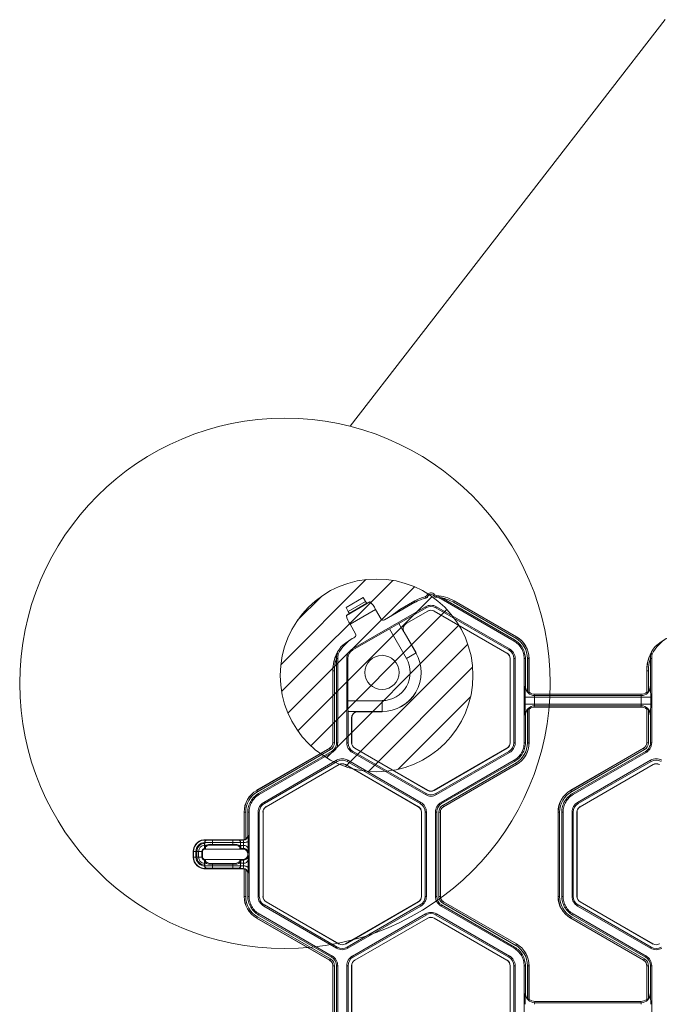
# Model space of a CAD drawing. Extents: x 0 to 217, y 0 to 280.
# Drawn here: x 16 to 24, y 181 to 192 of the extents above; entities that cross this region are included whole.
import ezdxf

# ---------------------------------------------------------------- set-up
doc = ezdxf.new("R2010")
doc.units = 0
doc.header["$LTSCALE"] = 10
doc.header["$MEASUREMENT"] = 0
doc.layers.add('CADdetails-9-EXTRAFINE', color=9, linetype='CONTINUOUS', lineweight=0)

msp = doc.modelspace()

# ---------------------------------------------------------------- hatches: boundary and pattern name
at = {"layer": 'CADdetails-9-EXTRAFINE'}
h = msp.add_hatch(dxfattribs=at)
h.set_pattern_fill('ANSI31', color=256, scale=1.87795, style=0)
h.set_pattern_definition([(45, (-97.49052, 144.01916), (-0.16598888, 0.16598888), [])])
edge = h.paths.add_edge_path()
edge.add_arc((20.358, 184.571), 1.153, 0, 360)

# ---------------------------------------------------------------- linework, layer by layer
for p, q in [((20.043, 187.551), (23.812, 192.416)), ((19.993, 185.382), (20.198, 185.501)), ((19.998, 185.289), (20.276, 185.449)), ((20.019, 185.336), (20.225, 185.455)), ((20.028, 185.312), (20.241, 185.435)), ((20.225, 185.455), (20.198, 185.501)), ((20.276, 185.449), (20.241, 185.435)), ((20.816, 185.445), (20.452, 185.234)), ((20.634, 185.359), (20.816, 185.464)), ((20.816, 185.445), (20.816, 185.464)), ((21.136, 185.499), (21.129, 185.486)), ((22.002, 184.982), (21.129, 185.486)), ((22.009, 184.995), (21.137, 185.498)), ((21.276, 185.446), (21.286, 185.463)), ((22.022, 185.016), (21.276, 185.446)), ((21.286, 185.464), (21.286, 185.463)), ((21.286, 185.464), (22.032, 185.033)), ((21.286, 185.463), (22.031, 185.032)), ((20.019, 185.336), (19.993, 185.382)), ((19.998, 185.289), (20.028, 185.312)), ((20.041, 185.184), (20.346, 185.36)), ((20.941, 185.392), (20.068, 184.888)), ((20.412, 185.245), (20.346, 185.36)), ((20.634, 185.359), (20.528, 185.278)), ((20.949, 185.379), (20.624, 185.192)), ((20.711, 185.192), (20.97, 185.341)), ((20.713, 185.191), (20.971, 185.34)), ((20.941, 185.392), (20.949, 185.379)), ((20.97, 185.341), (20.971, 185.34)), ((21.046, 185.341), (21.045, 185.34)), ((21.045, 185.34), (21.918, 184.836)), ((21.046, 185.341), (21.919, 184.837)), ((21.075, 185.392), (21.067, 185.379)), ((21.94, 184.875), (21.067, 185.379)), ((21.948, 184.888), (21.075, 185.392)), ((20.107, 185.069), (20.041, 185.184)), ((20.624, 185.192), (20.683, 185.09)), ((20.511, 185.128), (20.075, 184.877)), ((20.715, 184.774), (20.511, 185.128)), ((20.684, 185.091), (20.829, 184.84)), ((20.686, 185.09), (20.684, 185.091)), ((20.83, 184.84), (20.686, 185.09)), ((20.096, 185.029), (20.085, 185.022)), ((22.002, 184.982), (22.009, 184.995)), ((22.022, 185.016), (22.032, 185.033)), ((20.068, 184.888), (20.075, 184.877)), ((20.83, 184.84), (20.715, 184.774)), ((21.919, 184.837), (21.918, 184.836)), ((21.948, 184.888), (21.94, 184.875)), ((19.893, 184.772), (19.878, 184.772)), ((19.878, 184.772), (19.878, 183.764)), ((19.893, 184.772), (19.893, 183.764)), ((20.001, 184.772), (20.001, 183.764)), ((20.001, 184.772), (20.014, 184.772)), ((20.014, 184.772), (20.014, 184.268)), ((21.956, 184.772), (21.955, 184.772)), ((21.955, 184.772), (21.955, 183.764)), ((21.956, 184.772), (21.956, 183.764)), ((22.015, 184.772), (22, 184.772)), ((22, 183.764), (22, 184.772)), ((22.015, 183.764), (22.015, 184.772)), ((22.123, 183.764), (22.123, 184.772)), ((22.138, 184.772), (22.123, 184.772)), ((22.138, 184.449), (22.138, 184.772)), ((22.163, 184.378), (22.163, 184.772)), ((22.163, 184.772), (22.182, 184.772)), ((22.181, 184.772), (22.181, 184.362)), ((22.182, 184.772), (22.182, 184.369)), ((23.649, 184.772), (23.634, 184.772)), ((23.634, 184.772), (23.634, 184.449)), ((23.649, 184.772), (23.649, 183.764)), ((19.835, 184.625), (19.834, 184.625)), ((19.834, 183.764), (19.834, 184.625)), ((19.835, 184.625), (19.853, 184.625)), ((19.835, 183.764), (19.835, 184.625)), ((19.853, 184.625), (19.853, 183.764)), ((23.59, 184.625), (23.589, 184.625)), ((23.589, 184.369), (23.589, 184.625)), ((23.59, 184.625), (23.609, 184.625)), ((23.59, 184.362), (23.59, 184.625)), ((23.609, 184.625), (23.609, 184.378)), ((22.137, 184.441), (22.138, 184.449)), ((22.181, 184.362), (22.182, 184.369)), ((23.589, 184.369), (23.59, 184.362)), ((23.634, 184.449), (23.635, 184.441)), ((20.014, 184.268), (20.423, 184.268)), ((20.423, 184.136), (20.423, 184.268)), ((22.135, 184.226), (22.135, 184.31)), ((23.637, 184.31), (22.135, 184.31)), ((22.247, 184.31), (22.247, 184.226)), ((22.252, 184.345), (22.249, 184.329)), ((23.522, 184.329), (22.249, 184.329)), ((23.52, 184.345), (22.252, 184.345)), ((23.522, 184.329), (23.52, 184.345)), ((23.524, 184.226), (23.524, 184.31)), ((23.637, 184.31), (23.637, 184.226)), ((20.016, 184.138), (20.016, 183.764)), ((20.133, 184.138), (20.016, 184.138)), ((20.423, 184.137), (20.134, 184.137)), ((20.134, 184.137), (20.135, 184.136)), ((20.135, 184.136), (20.423, 184.136)), ((23.637, 184.226), (22.135, 184.226)), ((22.163, 183.764), (22.163, 184.158)), ((22.182, 184.167), (22.181, 184.174)), ((22.181, 184.174), (22.181, 183.764)), ((22.182, 184.167), (22.182, 183.764)), ((23.522, 184.207), (22.249, 184.207)), ((22.249, 184.207), (22.252, 184.191)), ((23.52, 184.191), (22.252, 184.191)), ((23.52, 184.191), (23.522, 184.207)), ((23.59, 184.174), (23.589, 184.167)), ((23.589, 183.764), (23.589, 184.167)), ((23.59, 183.764), (23.59, 184.174)), ((23.609, 184.158), (23.609, 183.764)), ((20.059, 183.764), (20.059, 184.064)), ((20.061, 184.062), (20.06, 184.063)), ((20.061, 183.764), (20.061, 184.062)), ((22.138, 184.087), (22.137, 184.096)), ((22.138, 183.764), (22.138, 184.087)), ((23.635, 184.096), (23.634, 184.087)), ((23.634, 184.087), (23.634, 183.764)), ((18.923, 183.196), (19.796, 183.7)), ((18.924, 183.195), (19.797, 183.699)), ((19.806, 183.683), (18.933, 183.179)), ((19.819, 183.661), (18.946, 183.157)), ((19.806, 183.683), (19.796, 183.7)), ((19.826, 183.648), (19.819, 183.661)), ((19.853, 183.764), (19.834, 183.764)), ((19.878, 183.764), (19.893, 183.764)), ((20.001, 183.764), (20.016, 183.764)), ((20.059, 183.764), (20.061, 183.764)), ((20.068, 183.648), (20.076, 183.661)), ((20.076, 183.661), (20.949, 183.157)), ((20.097, 183.699), (20.098, 183.7)), ((20.97, 183.195), (20.097, 183.699)), ((20.971, 183.196), (20.098, 183.7)), ((21.918, 183.7), (21.045, 183.196)), ((21.919, 183.699), (21.046, 183.195)), ((21.067, 183.157), (21.94, 183.661)), ((21.919, 183.699), (21.918, 183.7)), ((21.948, 183.648), (21.94, 183.661)), ((21.956, 183.764), (21.955, 183.764)), ((22.015, 183.764), (22, 183.764)), ((22.123, 183.764), (22.138, 183.764)), ((22.163, 183.764), (22.182, 183.764)), ((22.679, 183.196), (23.552, 183.7)), ((22.68, 183.195), (23.553, 183.699)), ((23.562, 183.683), (22.689, 183.179)), ((23.575, 183.661), (22.702, 183.157)), ((23.562, 183.683), (23.552, 183.7)), ((23.582, 183.648), (23.575, 183.661)), ((23.609, 183.764), (23.589, 183.764)), ((23.634, 183.764), (23.649, 183.764)), ((19.826, 183.648), (18.953, 183.144)), ((19.88, 183.555), (19.007, 183.051)), ((19.888, 183.542), (19.015, 183.038)), ((19.88, 183.555), (19.888, 183.542)), ((20.014, 183.555), (20.006, 183.542)), ((20.879, 183.038), (20.006, 183.542)), ((20.887, 183.051), (20.014, 183.555)), ((20.068, 183.648), (20.941, 183.144)), ((21.075, 183.144), (21.948, 183.648)), ((21.129, 183.051), (22.002, 183.555)), ((21.136, 183.038), (22.009, 183.542)), ((22.009, 183.542), (22.002, 183.555)), ((23.582, 183.648), (22.709, 183.144)), ((23.636, 183.555), (22.763, 183.051)), ((23.644, 183.542), (22.771, 183.038)), ((23.636, 183.555), (23.644, 183.542)), ((19.036, 183), (19.909, 183.504)), ((19.037, 182.999), (19.91, 183.503)), ((19.909, 183.504), (19.91, 183.503)), ((19.985, 183.504), (19.984, 183.503)), ((19.984, 183.503), (20.857, 182.999)), ((19.985, 183.504), (20.858, 183)), ((21.149, 183.016), (22.022, 183.52)), ((22.031, 183.504), (21.158, 183)), ((22.032, 183.503), (21.159, 182.999)), ((22.022, 183.52), (22.032, 183.503)), ((22.792, 183), (23.665, 183.504)), ((22.793, 182.999), (23.666, 183.503)), ((23.665, 183.504), (23.666, 183.503)), ((18.933, 183.179), (18.923, 183.196)), ((20.97, 183.195), (20.971, 183.196)), ((21.046, 183.195), (21.045, 183.196)), ((22.689, 183.179), (22.679, 183.196)), ((18.946, 183.157), (18.953, 183.144)), ((20.941, 183.144), (20.949, 183.157)), ((21.075, 183.144), (21.067, 183.157)), ((22.702, 183.157), (22.709, 183.144)), ((19.007, 183.051), (19.015, 183.038)), ((19.036, 183), (19.037, 182.999)), ((20.858, 183), (20.857, 182.999)), ((20.887, 183.051), (20.879, 183.038)), ((21.129, 183.051), (21.136, 183.038)), ((21.149, 183.016), (21.159, 182.999)), ((22.763, 183.051), (22.771, 183.038)), ((22.792, 183), (22.793, 182.999)), ((18.793, 182.935), (18.773, 182.935)), ((18.773, 182.606), (18.773, 182.935)), ((18.774, 182.605), (18.774, 182.935)), ((18.793, 182.935), (18.793, 182.613)), ((18.832, 182.935), (18.817, 182.935)), ((18.817, 182.935), (18.817, 182.659)), ((18.832, 182.935), (18.832, 181.927)), ((18.94, 182.935), (18.94, 181.927)), ((18.94, 182.935), (18.955, 182.935)), ((18.955, 182.935), (18.955, 181.927)), ((18.999, 181.927), (18.999, 182.935)), ((18.999, 182.935), (19, 182.935)), ((19, 181.927), (19, 182.935)), ((20.896, 182.935), (20.894, 182.935)), ((20.894, 182.935), (20.894, 181.927)), ((20.896, 182.935), (20.896, 181.927)), ((20.939, 181.927), (20.939, 182.935)), ((20.954, 182.935), (20.939, 182.935)), ((20.954, 181.927), (20.954, 182.935)), ((21.062, 181.927), (21.062, 182.935)), ((21.077, 182.935), (21.062, 182.935)), ((21.077, 181.927), (21.077, 182.935)), ((21.102, 181.927), (21.102, 182.935)), ((21.102, 182.935), (21.122, 182.935)), ((21.121, 182.935), (21.121, 181.927)), ((21.122, 182.935), (21.122, 181.927)), ((22.548, 182.935), (22.529, 182.935)), ((22.529, 181.927), (22.529, 182.935)), ((22.53, 181.927), (22.53, 182.935)), ((22.548, 182.935), (22.548, 181.927)), ((22.573, 182.935), (22.573, 181.927)), ((22.588, 182.935), (22.573, 182.935)), ((22.588, 182.935), (22.588, 181.927)), ((22.696, 182.935), (22.696, 181.927)), ((22.696, 182.935), (22.711, 182.935)), ((22.711, 182.935), (22.711, 181.927)), ((22.755, 181.927), (22.755, 182.935)), ((22.755, 182.935), (22.756, 182.935)), ((22.756, 181.927), (22.756, 182.935)), ((18.325, 182.604), (18.33, 182.599)), ((18.325, 182.604), (18.76, 182.604)), ((18.33, 182.6), (18.703, 182.6)), ((18.396, 182.539), (18.396, 182.598)), ((18.396, 182.598), (18.637, 182.598)), ((18.637, 182.539), (18.637, 182.598)), ((18.702, 182.599), (18.704, 182.601)), ((18.704, 182.601), (18.763, 182.601)), ((18.763, 182.601), (18.76, 182.604)), ((18.773, 182.606), (18.774, 182.605)), ((18.817, 182.659), (18.819, 182.657)), ((18.302, 182.571), (18.301, 182.572)), ((18.301, 182.572), (18.301, 182.56)), ((18.301, 182.572), (18.301, 182.572)), ((18.301, 182.504), (18.302, 182.528)), ((18.302, 182.528), (18.302, 182.571)), ((18.763, 182.492), (18.304, 182.492)), ((18.312, 182.519), (18.31, 182.492)), ((18.637, 182.57), (18.396, 182.57)), ((18.396, 182.549), (18.637, 182.549)), ((18.637, 182.539), (18.396, 182.539)), ((18.723, 182.492), (18.721, 182.519)), ((18.732, 182.572), (18.731, 182.571)), ((18.731, 182.571), (18.731, 182.528)), ((18.731, 182.528), (18.732, 182.504)), ((18.732, 182.57), (18.765, 182.57)), ((18.732, 182.504), (18.732, 182.537)), ((18.765, 182.537), (18.732, 182.537)), ((18.732, 182.5), (18.764, 182.5)), ((18.764, 182.5), (18.765, 182.537)), ((18.821, 182.497), (18.82, 182.46)), ((18.195, 182.464), (18.163, 182.464)), ((18.163, 182.398), (18.163, 182.464)), ((18.195, 182.398), (18.163, 182.398)), ((18.167, 182.398), (18.167, 182.464)), ((18.195, 182.464), (18.195, 182.398)), ((18.276, 182.464), (18.208, 182.464)), ((18.208, 182.398), (18.208, 182.464)), ((18.276, 182.398), (18.208, 182.398)), ((18.228, 182.464), (18.228, 182.398)), ((18.268, 182.398), (18.268, 182.464)), ((18.276, 182.464), (18.276, 182.398)), ((18.302, 182.334), (18.301, 182.357)), ((18.304, 182.37), (18.763, 182.37)), ((18.31, 182.37), (18.312, 182.343)), ((18.721, 182.343), (18.723, 182.37)), ((18.732, 182.357), (18.731, 182.334)), ((18.764, 182.362), (18.732, 182.362)), ((18.732, 182.324), (18.732, 182.357)), ((18.765, 182.324), (18.764, 182.362)), ((18.819, 182.426), (18.819, 182.435)), ((18.819, 182.435), (18.819, 182.435)), ((18.819, 182.426), (18.819, 182.426)), ((18.82, 182.401), (18.821, 182.364)), ((18.301, 182.302), (18.301, 182.29)), ((18.301, 182.29), (18.302, 182.291)), ((18.301, 182.289), (18.301, 182.29)), ((18.302, 182.291), (18.302, 182.334)), ((18.33, 182.263), (18.325, 182.257)), ((18.76, 182.257), (18.325, 182.257)), ((18.703, 182.262), (18.33, 182.262)), ((18.396, 182.322), (18.637, 182.322)), ((18.396, 182.322), (18.396, 182.264)), ((18.637, 182.313), (18.396, 182.313)), ((18.396, 182.292), (18.637, 182.292)), ((18.637, 182.264), (18.396, 182.264)), ((18.637, 182.264), (18.637, 182.322)), ((18.704, 182.261), (18.702, 182.263)), ((18.763, 182.261), (18.704, 182.261)), ((18.731, 182.334), (18.731, 182.291)), ((18.731, 182.291), (18.732, 182.29)), ((18.732, 182.324), (18.765, 182.324)), ((18.765, 182.292), (18.732, 182.292)), ((18.76, 182.257), (18.763, 182.261)), ((18.774, 182.257), (18.773, 182.256)), ((18.773, 181.927), (18.773, 182.256)), ((18.774, 181.927), (18.774, 182.257)), ((18.793, 182.249), (18.793, 181.927)), ((18.819, 182.204), (18.817, 182.202)), ((18.817, 182.202), (18.817, 181.927)), ((18.793, 181.927), (18.773, 181.927)), ((18.817, 181.927), (18.832, 181.927)), ((18.94, 181.927), (18.955, 181.927)), ((18.999, 181.927), (19, 181.927)), ((20.896, 181.927), (20.894, 181.927)), ((20.954, 181.927), (20.939, 181.927)), ((21.062, 181.927), (21.077, 181.927)), ((21.102, 181.927), (21.122, 181.927)), ((21.102, 181.927), (21.122, 181.927)), ((22.548, 181.927), (22.529, 181.927)), ((22.573, 181.927), (22.588, 181.927)), ((22.696, 181.927), (22.711, 181.927)), ((22.755, 181.927), (22.756, 181.927)), ((19.007, 181.811), (19.015, 181.824)), ((19.007, 181.811), (19.88, 181.307)), ((19.015, 181.824), (19.888, 181.32)), ((19.036, 181.861), (19.037, 181.863)), ((19.909, 181.357), (19.036, 181.861)), ((19.91, 181.359), (19.037, 181.863)), ((20.857, 181.863), (19.984, 181.359)), ((20.858, 181.861), (19.985, 181.357)), ((20.006, 181.32), (20.879, 181.824)), ((20.014, 181.307), (20.887, 181.811)), ((20.858, 181.861), (20.857, 181.863)), ((20.887, 181.811), (20.879, 181.824)), ((21.136, 181.824), (21.129, 181.811)), ((22.002, 181.307), (21.129, 181.811)), ((22.009, 181.32), (21.136, 181.824)), ((21.149, 181.845), (21.159, 181.863)), ((21.149, 181.845), (21.159, 181.863)), ((22.022, 181.341), (21.149, 181.845)), ((21.158, 181.862), (22.031, 181.358)), ((21.159, 181.863), (22.032, 181.359)), ((22.763, 181.811), (22.771, 181.824)), ((22.763, 181.811), (23.636, 181.307)), ((22.771, 181.824), (23.644, 181.32)), ((22.792, 181.861), (22.793, 181.863)), ((23.665, 181.357), (22.792, 181.861)), ((23.666, 181.359), (22.793, 181.863)), ((18.933, 181.683), (18.923, 181.666)), ((19.796, 181.162), (18.923, 181.666)), ((19.797, 181.163), (18.924, 181.667)), ((18.933, 181.683), (19.806, 181.179)), ((18.953, 181.717), (18.946, 181.704)), ((18.946, 181.704), (19.819, 181.2)), ((18.953, 181.717), (19.826, 181.213)), ((20.068, 181.213), (20.941, 181.717)), ((20.076, 181.2), (20.949, 181.704)), ((20.97, 181.667), (20.097, 181.163)), ((20.971, 181.666), (20.098, 181.162)), ((20.949, 181.704), (20.941, 181.717)), ((20.97, 181.667), (20.971, 181.666)), ((21.046, 181.667), (21.045, 181.666)), ((21.045, 181.666), (21.918, 181.162)), ((21.046, 181.667), (21.919, 181.163)), ((21.075, 181.717), (21.067, 181.704)), ((21.94, 181.2), (21.067, 181.704)), ((21.948, 181.213), (21.075, 181.717)), ((22.689, 181.683), (22.679, 181.666)), ((23.552, 181.162), (22.679, 181.666)), ((23.553, 181.163), (22.68, 181.667)), ((22.689, 181.683), (23.562, 181.179)), ((22.709, 181.717), (22.702, 181.704)), ((22.702, 181.704), (23.575, 181.2)), ((22.709, 181.717), (23.582, 181.213)), ((19.88, 181.307), (19.888, 181.32)), ((19.909, 181.357), (19.91, 181.359)), ((19.985, 181.357), (19.984, 181.359)), ((20.014, 181.307), (20.006, 181.32)), ((22.002, 181.307), (22.009, 181.32)), ((22.022, 181.341), (22.032, 181.359)), ((23.636, 181.307), (23.644, 181.32)), ((23.665, 181.357), (23.666, 181.359)), ((19.806, 181.179), (19.796, 181.162)), ((19.806, 181.179), (19.796, 181.162)), ((19.819, 181.2), (19.826, 181.213)), ((20.068, 181.213), (20.076, 181.2)), ((21.948, 181.213), (21.94, 181.2)), ((23.562, 181.179), (23.552, 181.162)), ((23.562, 181.179), (23.552, 181.162)), ((23.575, 181.2), (23.582, 181.213)), ((19.853, 181.098), (19.834, 181.098)), ((19.853, 181.098), (19.834, 181.098)), ((19.834, 180.089), (19.834, 181.098)), ((19.835, 180.089), (19.835, 181.098)), ((19.853, 181.098), (19.853, 180.089)), ((19.878, 181.098), (19.878, 180.089)), ((19.893, 181.098), (19.878, 181.098)), ((19.893, 181.098), (19.893, 180.089)), ((20.001, 181.098), (20.001, 180.089)), ((20.001, 181.098), (20.016, 181.098)), ((20.016, 181.098), (20.016, 180.089)), ((20.059, 180.089), (20.059, 181.098)), ((20.059, 181.098), (20.061, 181.098)), ((20.061, 180.089), (20.061, 181.098)), ((20.097, 181.163), (20.098, 181.162)), ((21.919, 181.163), (21.918, 181.162)), ((21.956, 181.098), (21.955, 181.098)), ((21.955, 181.098), (21.955, 180.089)), ((21.956, 181.098), (21.956, 180.089)), ((22.015, 181.098), (22, 181.098)), ((22, 180.089), (22, 181.098)), ((22.015, 180.089), (22.015, 181.098)), ((22.123, 180.089), (22.123, 181.098)), ((22.138, 181.098), (22.123, 181.098)), ((22.138, 180.774), (22.138, 181.098)), ((22.163, 180.703), (22.163, 181.098)), ((22.163, 181.098), (22.182, 181.098)), ((22.181, 181.098), (22.181, 180.687)), ((22.182, 181.098), (22.182, 180.695)), ((23.609, 181.098), (23.589, 181.098)), ((23.609, 181.098), (23.589, 181.098)), ((23.589, 180.695), (23.589, 181.098)), ((23.59, 180.687), (23.59, 181.098)), ((23.609, 181.098), (23.609, 180.703)), ((23.634, 181.098), (23.634, 180.774)), ((23.649, 181.098), (23.634, 181.098)), ((23.649, 181.098), (23.649, 180.089)), ((22.137, 180.766), (22.138, 180.774)), ((23.634, 180.774), (23.635, 180.766)), ((22.181, 180.687), (22.182, 180.695)), ((22.252, 180.671), (22.249, 180.654)), ((23.522, 180.654), (22.249, 180.654)), ((23.52, 180.671), (22.252, 180.671)), ((23.522, 180.654), (23.52, 180.671)), ((23.589, 180.695), (23.59, 180.687))]:
    msp.add_line(p, q, dxfattribs=at)
at = {"layer": 'CADdetails-9-EXTRAFINE', "flags": 128}
for points in [[(21.081, 185.507), (21.073, 185.507), (21.066, 185.507)], [(18.821, 182.595), (18.82, 182.59), (18.817, 182.585), (18.811, 182.581), (18.804, 182.577), (18.796, 182.574), (18.786, 182.572), (18.776, 182.57), (18.765, 182.57)], [(18.732, 182.57), (18.732, 182.571), (18.732, 182.572)], [(18.732, 182.29), (18.732, 182.291), (18.732, 182.292)], [(18.765, 182.292), (18.776, 182.291), (18.786, 182.29), (18.796, 182.288), (18.804, 182.285), (18.811, 182.281), (18.817, 182.276), (18.82, 182.272), (18.821, 182.267)]]:
    msp.add_lwpolyline(points, dxfattribs=at)
at = {"layer": 'CADdetails-9-EXTRAFINE'}
for centre, radius in [((19.261, 184.475), 3.173), ((20.358, 184.571), 1.153), ((20.423, 184.606), 0.205)]:
    msp.add_circle(centre, radius, dxfattribs=at)
for centre, radius, start, end in [((21.008, 185.501), 0.0563, 39.2354, 151.887), ((21.008, 185.501), 0.0399, 30.7093, 159.9606), ((20.27, 185.475), 0.0496, 203.3753, 233.766), ((20.141, 185.273), 0.222, 23.024, 52.7026), ((21.051, 185.057), 0.469, 103.6865, 120.0002), ((21.051, 185.038), 0.469, 102.44, 120.0002), ((21.051, 185.057), 0.469, 59.9996, 87.4356), ((21.051, 185.056), 0.469, 60, 87.3082), ((21.051, 185.056), 0.451, 59.9998, 79.0726), ((19.979, 185.306), 0.0496, 6.234, 36.6247), ((21.008, 185.276), 0.134, 60, 120), ((21.008, 185.276), 0.119, 60, 120), ((21.008, 185.276), 0.0755, 60, 120), ((21.008, 185.276), 0.0742, 60, 120), ((20.218, 185.317), 0.222, 187.2974, 216.976), ((20.437, 185.26), 0.0294, 210.2533, 300.2983), ((21.805, 182.94), 2.543, 117.6679, 120.6), ((20.749, 185.128), 0.0742, 120.0204, 209.9796), ((20.712, 185.189), 0.00236, 91.0334, 115.2939), ((20.081, 185.054), 0.0294, 299.7017, 29.7467), ((20.684, 185.088), 0.00267, 86.0517, 116.5107), ((20.319, 184.616), 0.469, 119.9995, 153.6108), ((20.612, 184.115), 1.049, 120.1599, 130.1428), ((21.881, 184.772), 0.282, 360, 60), ((21.881, 184.772), 0.3, 0, 60), ((21.881, 184.772), 0.301, 0, 60), ((24.075, 184.616), 0.469, 119.9995, 153.6108), ((24.368, 184.115), 1.049, 120.1599, 130.1428), ((20.303, 184.625), 0.469, 141.5391, 180.0006), ((20.304, 184.625), 0.469, 152.6918, 180), ((20.135, 184.772), 0.134, 120, 180), ((20.135, 184.772), 0.121, 120, 180), ((20.423, 184.606), 0.468, 270, 30), ((20.423, 184.606), 0.469, 270, 30), ((21.881, 184.772), 0.0742, 0, 60), ((21.881, 184.772), 0.0755, 0, 60), ((21.881, 184.772), 0.119, 360, 60), ((21.881, 184.772), 0.134, 0, 60), ((24.059, 184.625), 0.469, 141.5391, 180.0006), ((24.06, 184.625), 0.469, 152.6918, 180), ((20.304, 184.625), 0.451, 160.9274, 180.0002), ((20.423, 184.606), 0.337, 270, 30), ((24.06, 184.625), 0.451, 160.9274, 180.0002), ((24.619, 184.337), 2.484, 177.6195, 180.6265), ((22.249, 184.441), 0.112, 180.3955, 270.088), ((22.252, 184.449), 0.114, 179.9609, 218.4615), ((22.252, 184.457), 0.112, 231.7406, 269.9864), ((23.52, 184.457), 0.112, 270.0136, 308.2594), ((23.523, 184.441), 0.112, 269.912, 359.6045), ((23.52, 184.449), 0.114, 321.5385, 0.0391), ((21.153, 184.337), 2.484, 359.3735, 2.3805), ((22.557, 184.242), 2.543, 179.4, 182.3321), ((22.3, 184.314), 0.0523, 163.5786, 184.1892), ((23.472, 184.314), 0.0523, 355.8108, 16.4214), ((20.134, 184.063), 0.0742, 90.0204, 179.9796), ((20.135, 184.062), 0.0741, 89.997, 180.003), ((20.136, 184.139), 0.00267, 183.4893, 213.9483), ((24.619, 184.199), 2.484, 179.3735, 182.3805), ((22.249, 184.095), 0.112, 89.912, 179.6045), ((22.252, 184.087), 0.114, 141.5385, 180.0391), ((22.252, 184.079), 0.112, 90.0136, 128.2594), ((22.3, 184.222), 0.0523, 175.8108, 196.4214), ((23.52, 184.079), 0.112, 51.7406, 89.9864), ((23.472, 184.222), 0.0523, 343.5786, 4.1892), ((23.523, 184.095), 0.112, 0.3955, 90.088), ((23.52, 184.087), 0.114, 359.9609, 38.4615), ((21.153, 184.199), 2.484, 357.6195, 0.6265), ((20.062, 184.064), 0.00236, 184.7061, 208.9666), ((19.759, 183.764), 0.0742, 300, 360), ((19.759, 183.764), 0.0752, 300, 360), ((19.759, 183.764), 0.0939, 300, 0), ((20.135, 183.764), 0.134, 180, 240), ((20.135, 183.764), 0.119, 180, 240), ((20.135, 183.764), 0.0755, 180, 240), ((20.135, 183.764), 0.0742, 180, 240), ((21.881, 183.764), 0.0742, 300, 360), ((21.881, 183.764), 0.0755, 300, 360), ((21.881, 183.764), 0.119, 300, 0), ((21.881, 183.764), 0.134, 300, 0), ((21.881, 183.764), 0.282, 300, 0), ((21.881, 183.764), 0.3, 300, 0), ((21.881, 183.764), 0.301, 300, 0), ((23.515, 183.764), 0.0742, 300, 0), ((23.515, 183.764), 0.0752, 300, 360), ((23.515, 183.764), 0.0939, 300, 0), ((19.947, 183.439), 0.134, 60, 120), ((19.947, 183.439), 0.119, 60, 120), ((23.703, 183.439), 0.134, 60, 120), ((23.703, 183.439), 0.119, 60, 120), ((19.947, 183.439), 0.0755, 60, 120), ((19.947, 183.439), 0.0742, 60, 120), ((23.703, 183.439), 0.0755, 60, 120), ((23.703, 183.439), 0.0742, 60, 120), ((19.074, 182.935), 0.301, 120, 180), ((19.074, 182.935), 0.3, 120, 180), ((19.074, 182.935), 0.282, 120, 180), ((21.008, 183.26), 0.0755, 240, 300), ((21.008, 183.26), 0.0742, 240, 300), ((22.83, 182.935), 0.301, 120, 180), ((22.83, 182.935), 0.3, 120, 180), ((22.83, 182.935), 0.282, 120, 180), ((21.008, 183.26), 0.134, 240, 300), ((21.008, 183.26), 0.119, 240, 300), ((19.074, 182.935), 0.134, 120, 180), ((19.074, 182.935), 0.119, 120, 180), ((19.074, 182.935), 0.0755, 120, 180), ((19.074, 182.935), 0.0742, 120, 180), ((20.82, 182.935), 0.0742, 0, 60), ((20.82, 182.935), 0.0755, 0, 60), ((20.82, 182.935), 0.119, 0, 60), ((20.82, 182.935), 0.134, 0, 60), ((21.196, 182.935), 0.0939, 120, 180), ((21.196, 182.935), 0.0752, 120, 180), ((21.196, 182.935), 0.0742, 120, 180), ((22.83, 182.935), 0.134, 120, 180), ((22.83, 182.935), 0.119, 120, 180), ((22.83, 182.935), 0.0755, 120, 180), ((22.83, 182.935), 0.0742, 120, 180), ((18.304, 182.464), 0.141, 83.9872, 180), ((18.304, 182.464), 0.137, 82.6881, 180), ((18.33, 182.572), 0.0282, 90.0204, 179.9796), ((18.331, 182.571), 0.0282, 90.0204, 179.9796), ((18.325, 182.576), 0.0282, 89.9998, 103.4566), ((18.38, 183.579), 0.981, 267.0977, 270.9369), ((18.653, 183.579), 0.981, 269.0631, 272.9023), ((18.702, 182.571), 0.0282, 0.0204, 89.9796), ((18.703, 182.572), 0.0282, 0.0204, 89.9796), ((18.76, 182.661), 0.0563, 269.9998, 283.4835), ((18.763, 182.657), 0.0564, 270.0204, 359.9796), ((18.572, 182.575), 0.193, 358.5102, 7.8207), ((18.761, 182.659), 0.0563, 304.1124, 0.0026), ((18.056, 182.605), 0.766, 359.2464, 3.9215), ((14.785, 182.557), 4.037, 359.1454, 0.5284), ((18.304, 182.464), 0.108, 91.2968, 180), ((18.304, 182.464), 0.0962, 91.4648, 180), ((18.304, 182.464), 0.0763, 91.9558, 180), ((18.304, 182.464), 0.0364, 94.2756, 180), ((18.304, 182.464), 0.0282, 92.4225, 180), ((18.373, 184.571), 2.001, 267.9679, 270.6563), ((18.374, 182.425), 0.126, 80.0234, 125.0715), ((18.312, 182.528), 0.0093, 181.1737, 270.5764), ((18.377, 182.436), 0.105, 79.387, 128.3933), ((18.66, 184.571), 2.001, 269.3437, 272.0321), ((18.658, 182.425), 0.126, 54.9285, 99.9766), ((18.656, 182.436), 0.105, 51.6067, 100.613), ((18.721, 182.528), 0.0093, 269.4236, 358.8263), ((20.12, 182.557), 1.389, 179.4931, 180.8331), ((18.715, 182.504), 0.0173, 346.536, 1.0987), ((18.762, 182.435), 0.0564, 41.9213, 90.0009), ((18.74, 182.499), 0.0243, 342.9217, 2.6679), ((18.763, 182.435), 0.0563, 359.9956, 89.9956), ((18.77, 182.449), 0.0511, 12.2379, 97.2251), ((18.302, 182.557), 0.463, 357.5011, 1.5204), ((18.771, 182.486), 0.0511, 12.2379, 97.2251), ((18.762, 182.435), 0.0563, 0.0006, 41.9209), ((18.304, 182.398), 0.141, 180, 276.0128), ((18.304, 182.398), 0.137, 180, 277.3119), ((18.304, 182.398), 0.108, 180, 268.7032), ((18.304, 182.398), 0.0962, 180, 268.5352), ((18.304, 182.398), 0.0763, 180, 268.0442), ((18.304, 182.398), 0.0364, 180, 265.7244), ((18.304, 182.398), 0.0282, 180, 267.5775), ((18.715, 182.357), 0.0173, 358.9013, 13.464), ((18.762, 182.426), 0.0564, 269.9992, 318.0787), ((18.763, 182.426), 0.0563, 270.0044, 0.0044), ((18.74, 182.363), 0.0243, 357.3321, 17.0783), ((18.77, 182.412), 0.0511, 262.7749, 347.7621), ((18.771, 182.375), 0.0511, 262.7749, 347.7621), ((18.762, 182.426), 0.0563, 318.0791, 359.9994), ((18.61, 182.457), 0.21, 354.2088, 0.9651), ((18.61, 182.405), 0.21, 359.0349, 5.7912), ((14.655, 182.304), 4.166, 359.4931, 0.8331), ((18.33, 182.29), 0.0282, 180.0204, 269.9796), ((18.312, 182.334), 0.0093, 89.4236, 178.8263), ((18.374, 182.437), 0.126, 234.9285, 279.9766), ((18.373, 180.291), 2.001, 89.3437, 92.0321), ((18.331, 182.291), 0.0282, 180.0204, 269.9796), ((18.377, 182.425), 0.105, 231.6067, 280.613), ((18.325, 182.286), 0.0282, 256.5434, 270.0002), ((18.38, 181.283), 0.981, 89.0631, 92.9023), ((18.656, 182.425), 0.105, 259.387, 308.3933), ((18.658, 182.437), 0.126, 260.0234, 305.0715), ((18.66, 180.291), 2.001, 87.9679, 90.6563), ((18.653, 181.283), 0.981, 87.0977, 90.9369), ((18.702, 182.291), 0.0282, 270.0204, 359.9796), ((18.703, 182.29), 0.0282, 270.0204, 359.9796), ((18.721, 182.334), 0.0093, 1.1737, 90.5764), ((20.077, 182.304), 1.346, 179.1454, 180.5284), ((18.76, 182.201), 0.0563, 76.5165, 90.0002), ((18.572, 182.287), 0.193, 352.1793, 1.4898), ((18.763, 182.204), 0.0564, 0.0204, 89.9796), ((18.316, 182.304), 0.449, 358.4154, 2.5631), ((18.761, 182.202), 0.0563, 359.9971, 55.8879), ((18.056, 182.257), 0.766, 356.0785, 0.7536), ((19.074, 181.927), 0.301, 180, 240), ((19.074, 181.927), 0.3, 180, 240), ((19.074, 181.927), 0.282, 180, 240), ((19.074, 181.927), 0.134, 180, 240), ((19.074, 181.927), 0.119, 180, 240), ((19.074, 181.927), 0.0755, 180, 240), ((19.074, 181.927), 0.0742, 180, 240), ((20.82, 181.927), 0.0742, 300, 0), ((20.82, 181.927), 0.0755, 300, 0), ((20.82, 181.927), 0.119, 300, 0), ((20.82, 181.927), 0.134, 300, 360), ((21.196, 181.927), 0.134, 180.0053, 239.9947), ((21.196, 181.927), 0.119, 180.006, 239.994), ((22.83, 181.927), 0.301, 180, 240), ((22.83, 181.927), 0.3, 180, 240), ((22.83, 181.927), 0.282, 180, 240), ((22.83, 181.927), 0.134, 180, 240), ((22.83, 181.927), 0.119, 180, 240), ((22.83, 181.927), 0.0755, 180, 240), ((22.83, 181.927), 0.0742, 180, 240), ((21.008, 181.602), 0.134, 60, 119.9903), ((21.008, 181.602), 0.119, 60, 119.989), ((21.008, 181.602), 0.0755, 60, 120), ((21.008, 181.602), 0.0742, 60, 120), ((19.947, 181.423), 0.134, 240, 300), ((19.947, 181.423), 0.119, 240, 300), ((19.947, 181.423), 0.0755, 240, 300), ((19.947, 181.423), 0.0742, 240, 300), ((21.881, 181.098), 0.282, 0, 60), ((21.881, 181.098), 0.3, 0, 60), ((21.881, 181.098), 0.301, 0, 60), ((23.703, 181.423), 0.134, 240, 300), ((23.703, 181.423), 0.119, 240, 300), ((23.703, 181.423), 0.0755, 240, 300), ((23.703, 181.423), 0.0742, 240, 300), ((19.759, 181.098), 0.119, 0.006, 59.994), ((19.759, 181.098), 0.134, 0.0053, 59.9947), ((20.135, 181.098), 0.134, 120.0097, 180), ((20.135, 181.098), 0.119, 120.011, 180), ((21.881, 181.098), 0.119, 360, 60), ((21.881, 181.098), 0.134, 0, 60), ((23.515, 181.098), 0.119, 0.006, 59.994), ((23.515, 181.098), 0.134, 0.0053, 59.9947), ((20.135, 181.098), 0.0755, 120, 180), ((20.135, 181.098), 0.0742, 120, 180), ((21.881, 181.098), 0.0742, 0, 60), ((21.881, 181.098), 0.0755, 0, 60), ((24.619, 180.663), 2.484, 177.6195, 180.6265), ((22.249, 180.767), 0.112, 180.3955, 270.088), ((22.252, 180.774), 0.114, 179.9609, 218.4615), ((23.523, 180.767), 0.112, 269.912, 359.6045), ((23.52, 180.774), 0.114, 321.5385, 0.0391), ((21.153, 180.663), 2.484, 359.3735, 2.3805), ((22.252, 180.783), 0.112, 231.7406, 269.9864), ((22.3, 180.64), 0.0523, 163.5786, 184.1892), ((23.52, 180.783), 0.112, 270.0136, 308.2594), ((23.472, 180.64), 0.0523, 355.8108, 16.4214)]:
    msp.add_arc(centre, radius, start, end, dxfattribs=at)
for points in [[(21.042, 185.521), (21.046, 185.526), (21.049, 185.531), (21.052, 185.536)], [(21.052, 185.536), (21.057, 185.53), (21.064, 185.526), (21.072, 185.526)], [(20.94, 185.513), (20.948, 185.515), (20.954, 185.52), (20.958, 185.527)], [(20.95, 185.497), (20.946, 185.502), (20.943, 185.508), (20.94, 185.513)], [(20.958, 185.527), (20.962, 185.523), (20.966, 185.518), (20.97, 185.514)], [(21.129, 185.486), (21.114, 185.494), (21.097, 185.501), (21.081, 185.507)], [(21.137, 185.498), (21.136, 185.499), (21.136, 185.499), (21.136, 185.499)], [(19.878, 184.772), (19.878, 184.772), (19.878, 184.772), (19.878, 184.772)], [(19.899, 184.824), (19.895, 184.807), (19.893, 184.79), (19.893, 184.772)], [(23.634, 184.772), (23.634, 184.772), (23.634, 184.772), (23.634, 184.772)], [(23.655, 184.824), (23.651, 184.807), (23.649, 184.79), (23.649, 184.772)], [(18.301, 182.56), (18.301, 182.552), (18.301, 182.545), (18.301, 182.54)], [(18.301, 182.54), (18.301, 182.528), (18.301, 182.516), (18.301, 182.504)], [(18.301, 182.5), (18.301, 182.501), (18.301, 182.503), (18.301, 182.504)], [(18.304, 182.492), (18.303, 182.492), (18.303, 182.492), (18.303, 182.492)], [(18.301, 182.357), (18.301, 182.359), (18.301, 182.36), (18.301, 182.362)], [(18.303, 182.37), (18.303, 182.37), (18.303, 182.37), (18.304, 182.37)], [(18.301, 182.322), (18.301, 182.316), (18.301, 182.309), (18.301, 182.302)]]:
    msp.add_open_spline(points, degree=3, dxfattribs=at)
for points, knots in [([(20.97, 185.514), (20.969, 185.51), (20.966, 185.506), (20.959, 185.5), (20.955, 185.498), (20.95, 185.497)], [0, 0, 0, 0, 0.5, 0.5, 1, 1, 1, 1]), ([(21.066, 185.507), (21.061, 185.508), (21.056, 185.509), (21.048, 185.514), (21.045, 185.517), (21.042, 185.521)], [0, 0, 0, 0, 0.5, 0.5, 1, 1, 1, 1]), ([(21.072, 185.526), (21.071, 185.522), (21.07, 185.519), (21.069, 185.515), (21.068, 185.514), (21.068, 185.513), (21.067, 185.512), (21.067, 185.511), (21.066, 185.509), (21.066, 185.507)], [0, 0, 0, 0, 0.0147922, 0.0147922, 0.0147922, 0.01877804, 0.01877804, 0.01877804, 0.02540564, 0.02540564, 0.02540564, 0.02540564]), ([(21.073, 185.525), (21.073, 185.525), (21.073, 185.525), (21.073, 185.525), (21.075, 185.521), (21.076, 185.518), (21.078, 185.514), (21.079, 185.512), (21.08, 185.509), (21.081, 185.507)], [-0.0004979, -0.0004979, -0.0004979, -0.0004979, 0, 0, 0, 0.01318812, 0.01318812, 0.01318812, 0.02337382, 0.02337382, 0.02337382, 0.02337382]), ([(21.136, 185.499), (21.126, 185.505), (21.115, 185.51), (21.098, 185.517), (21.092, 185.519), (21.084, 185.522), (21.081, 185.522), (21.077, 185.524), (21.076, 185.524), (21.074, 185.525), (21.073, 185.525), (21.073, 185.525)], [0, 0, 0, 0, 0.5, 0.5, 0.75, 0.75, 0.875, 0.875, 0.9375, 0.9375, 1, 1, 1, 1]), ([(20.683, 185.09), (20.681, 185.094), (20.679, 185.099), (20.675, 185.108), (20.674, 185.113), (20.673, 185.123), (20.673, 185.127), (20.674, 185.137), (20.675, 185.142), (20.678, 185.156), (20.683, 185.165), (20.695, 185.18), (20.702, 185.187), (20.711, 185.192)], [0, 0, 0, 0, 0.125, 0.125, 0.25, 0.25, 0.375, 0.375, 0.5, 0.5, 0.75, 0.75, 1, 1, 1, 1]), ([(22.123, 184.772), (22.123, 184.793), (22.12, 184.814), (22.109, 184.855), (22.101, 184.875), (22.08, 184.911), (22.067, 184.928), (22.037, 184.958), (22.02, 184.971), (22.002, 184.982)], [5.759674, 5.759674, 5.759674, 5.759674, 6.02143, 6.02143, 6.283185, 6.283185, 6.544941, 6.544941, 6.806696, 6.806696, 6.806696, 6.806696]), ([(22.009, 184.995), (22.029, 184.983), (22.047, 184.97), (22.078, 184.938), (22.092, 184.92), (22.115, 184.881), (22.123, 184.86), (22.135, 184.817), (22.138, 184.795), (22.138, 184.772)], [5.759674, 5.759674, 5.759674, 5.759674, 6.02143, 6.02143, 6.283185, 6.283185, 6.544941, 6.544941, 6.806696, 6.806696, 6.806696, 6.806696]), ([(19.887, 184.84), (19.887, 184.84), (19.887, 184.839), (19.886, 184.837), (19.886, 184.836), (19.885, 184.832), (19.884, 184.829), (19.882, 184.82), (19.881, 184.814), (19.879, 184.797), (19.878, 184.784), (19.878, 184.772)], [0, 0, 0, 0, 0.0625, 0.0625, 0.125, 0.125, 0.25, 0.25, 0.5, 0.5, 1, 1, 1, 1]), ([(19.899, 184.824), (19.897, 184.827), (19.894, 184.83), (19.892, 184.833), (19.89, 184.835), (19.889, 184.837), (19.887, 184.84), (19.887, 184.84), (19.887, 184.84), (19.887, 184.84)], [0, 0, 0, 0, 0.013071, 0.013071, 0.013071, 0.02337382, 0.02337382, 0.02337382, 0.02387172, 0.02387172, 0.02387172, 0.02387172]), ([(23.643, 184.84), (23.643, 184.84), (23.643, 184.839), (23.642, 184.837), (23.642, 184.836), (23.641, 184.832), (23.64, 184.829), (23.638, 184.82), (23.637, 184.814), (23.635, 184.797), (23.634, 184.784), (23.634, 184.772)], [0, 0, 0, 0, 0.0625, 0.0625, 0.125, 0.125, 0.25, 0.25, 0.5, 0.5, 1, 1, 1, 1]), ([(23.655, 184.824), (23.652, 184.827), (23.65, 184.83), (23.648, 184.833), (23.646, 184.835), (23.645, 184.837), (23.643, 184.84), (23.643, 184.84), (23.643, 184.84), (23.643, 184.84)], [0, 0, 0, 0, 0.013071, 0.013071, 0.013071, 0.02337382, 0.02337382, 0.02337382, 0.02387172, 0.02387172, 0.02387172, 0.02387172]), ([(22.163, 184.378), (22.164, 184.376), (22.166, 184.373), (22.17, 184.369), (22.172, 184.367), (22.176, 184.364), (22.178, 184.363), (22.18, 184.362), (22.181, 184.361), (22.181, 184.362)], [0, 0, 0, 0, 0.25, 0.25, 0.5, 0.5, 0.75, 0.75, 1, 1, 1, 1]), ([(23.59, 184.362), (23.59, 184.361), (23.591, 184.362), (23.594, 184.363), (23.596, 184.364), (23.599, 184.367), (23.602, 184.369), (23.605, 184.373), (23.607, 184.376), (23.609, 184.378)], [0, 0, 0, 0, 0.25, 0.25, 0.5, 0.5, 0.75, 0.75, 1, 1, 1, 1]), ([(20.059, 184.064), (20.059, 184.069), (20.06, 184.074), (20.062, 184.083), (20.063, 184.088), (20.067, 184.097), (20.069, 184.101), (20.075, 184.109), (20.078, 184.113), (20.084, 184.12), (20.088, 184.123), (20.096, 184.128), (20.101, 184.131), (20.114, 184.136), (20.124, 184.138), (20.133, 184.138)], [0, 0, 0, 0, 0.125, 0.125, 0.25, 0.25, 0.375, 0.375, 0.5, 0.5, 0.625, 0.625, 0.75, 0.75, 1, 1, 1, 1]), ([(22.181, 184.174), (22.181, 184.175), (22.18, 184.174), (22.178, 184.173), (22.176, 184.172), (22.172, 184.169), (22.17, 184.167), (22.166, 184.163), (22.164, 184.161), (22.163, 184.158)], [0, 0, 0, 0, 0.25, 0.25, 0.5, 0.5, 0.75, 0.75, 1, 1, 1, 1]), ([(23.609, 184.158), (23.607, 184.161), (23.605, 184.163), (23.602, 184.167), (23.6, 184.169), (23.596, 184.172), (23.594, 184.173), (23.591, 184.174), (23.59, 184.175), (23.59, 184.174)], [0, 0, 0, 0, 0.25, 0.25, 0.5, 0.5, 0.75, 0.75, 1, 1, 1, 1]), ([(19.878, 183.764), (19.878, 183.754), (19.877, 183.743), (19.871, 183.723), (19.867, 183.714), (19.857, 183.696), (19.851, 183.687), (19.836, 183.673), (19.828, 183.666), (19.819, 183.661)], [5.759674, 5.759674, 5.759674, 5.759674, 6.02143, 6.02143, 6.283185, 6.283185, 6.544941, 6.544941, 6.806696, 6.806696, 6.806696, 6.806696]), ([(19.893, 183.764), (19.893, 183.752), (19.892, 183.741), (19.886, 183.718), (19.881, 183.707), (19.869, 183.687), (19.862, 183.678), (19.846, 183.661), (19.836, 183.654), (19.826, 183.648)], [5.759674, 5.759674, 5.759674, 5.759674, 6.02143, 6.02143, 6.283185, 6.283185, 6.544941, 6.544941, 6.806696, 6.806696, 6.806696, 6.806696]), ([(22.002, 183.555), (22.02, 183.565), (22.037, 183.578), (22.067, 183.608), (22.08, 183.625), (22.101, 183.661), (22.109, 183.681), (22.12, 183.722), (22.123, 183.743), (22.123, 183.764)], [5.759674, 5.759674, 5.759674, 5.759674, 6.02143, 6.02143, 6.283185, 6.283185, 6.544941, 6.544941, 6.806696, 6.806696, 6.806696, 6.806696]), ([(22.138, 183.764), (22.138, 183.742), (22.135, 183.719), (22.123, 183.676), (22.115, 183.655), (22.092, 183.616), (22.078, 183.598), (22.047, 183.567), (22.029, 183.553), (22.009, 183.542)], [5.759674, 5.759674, 5.759674, 5.759674, 6.02143, 6.02143, 6.283185, 6.283185, 6.544941, 6.544941, 6.806696, 6.806696, 6.806696, 6.806696]), ([(23.634, 183.764), (23.634, 183.754), (23.633, 183.743), (23.627, 183.723), (23.623, 183.714), (23.613, 183.696), (23.607, 183.687), (23.592, 183.673), (23.584, 183.666), (23.575, 183.661)], [5.759674, 5.759674, 5.759674, 5.759674, 6.02143, 6.02143, 6.283185, 6.283185, 6.544941, 6.544941, 6.806696, 6.806696, 6.806696, 6.806696]), ([(23.649, 183.764), (23.649, 183.752), (23.647, 183.741), (23.641, 183.718), (23.637, 183.707), (23.625, 183.687), (23.618, 183.678), (23.602, 183.661), (23.592, 183.654), (23.582, 183.648)], [5.759674, 5.759674, 5.759674, 5.759674, 6.02143, 6.02143, 6.283185, 6.283185, 6.544941, 6.544941, 6.806696, 6.806696, 6.806696, 6.806696]), ([(18.817, 182.935), (18.817, 182.957), (18.82, 182.98), (18.832, 183.023), (18.84, 183.044), (18.863, 183.083), (18.877, 183.101), (18.908, 183.132), (18.926, 183.146), (18.946, 183.157)], [5.759674, 5.759674, 5.759674, 5.759674, 6.02143, 6.02143, 6.283185, 6.283185, 6.544941, 6.544941, 6.806696, 6.806696, 6.806696, 6.806696]), ([(18.953, 183.144), (18.935, 183.134), (18.918, 183.121), (18.888, 183.091), (18.875, 183.074), (18.854, 183.037), (18.846, 183.018), (18.835, 182.977), (18.832, 182.956), (18.832, 182.935)], [5.759674, 5.759674, 5.759674, 5.759674, 6.02143, 6.02143, 6.283185, 6.283185, 6.544941, 6.544941, 6.806696, 6.806696, 6.806696, 6.806696]), ([(22.573, 182.935), (22.573, 182.957), (22.576, 182.98), (22.588, 183.023), (22.596, 183.044), (22.619, 183.083), (22.633, 183.101), (22.664, 183.132), (22.682, 183.146), (22.702, 183.157)], [5.759674, 5.759674, 5.759674, 5.759674, 6.02143, 6.02143, 6.283185, 6.283185, 6.544941, 6.544941, 6.806696, 6.806696, 6.806696, 6.806696]), ([(22.709, 183.144), (22.691, 183.134), (22.674, 183.121), (22.644, 183.091), (22.631, 183.074), (22.61, 183.037), (22.602, 183.018), (22.591, 182.977), (22.588, 182.956), (22.588, 182.935)], [5.759674, 5.759674, 5.759674, 5.759674, 6.02143, 6.02143, 6.283185, 6.283185, 6.544941, 6.544941, 6.806696, 6.806696, 6.806696, 6.806696]), ([(21.062, 182.935), (21.062, 182.946), (21.063, 182.958), (21.07, 182.981), (21.074, 182.992), (21.086, 183.012), (21.093, 183.021), (21.109, 183.038), (21.119, 183.045), (21.129, 183.051)], [5.759674, 5.759674, 5.759674, 5.759674, 6.02143, 6.02143, 6.283185, 6.283185, 6.544941, 6.544941, 6.806696, 6.806696, 6.806696, 6.806696]), ([(21.077, 182.935), (21.077, 182.945), (21.078, 182.956), (21.084, 182.976), (21.088, 182.985), (21.098, 183.003), (21.104, 183.011), (21.119, 183.026), (21.127, 183.032), (21.136, 183.038)], [5.759674, 5.759674, 5.759674, 5.759674, 6.02143, 6.02143, 6.283185, 6.283185, 6.544941, 6.544941, 6.806696, 6.806696, 6.806696, 6.806696]), ([(18.301, 182.572), (18.302, 182.576), (18.303, 182.58), (18.306, 182.587), (18.308, 182.59), (18.312, 182.594), (18.315, 182.596), (18.318, 182.598), (18.319, 182.598), (18.321, 182.599), (18.321, 182.599), (18.321, 182.599)], [0, 0, 0, 0, 0.25, 0.25, 0.5, 0.5, 0.75, 0.75, 0.875, 0.875, 1, 1, 1, 1]), ([(18.321, 182.599), (18.321, 182.6), (18.321, 182.6), (18.321, 182.6), (18.32, 182.601), (18.319, 182.602), (18.319, 182.603)], [0, 0, 0, 0, 0.001524, 0.001524, 0.001524, 0.006110821, 0.006110821, 0.006110821, 0.006110821]), ([(18.732, 182.572), (18.732, 182.577), (18.73, 182.581), (18.727, 182.588), (18.725, 182.591), (18.719, 182.596), (18.716, 182.598), (18.71, 182.6), (18.707, 182.601), (18.704, 182.601)], [0, 0, 0, 0, 0.25, 0.25, 0.5, 0.5, 0.75, 0.75, 1, 1, 1, 1]), ([(18.774, 182.605), (18.774, 182.605), (18.776, 182.605), (18.782, 182.607), (18.784, 182.608), (18.788, 182.61), (18.79, 182.611), (18.793, 182.613)], [0, 0, 0, 0, 0.5, 0.5, 0.75, 0.75, 1, 1, 1, 1]), ([(18.303, 182.492), (18.303, 182.492), (18.304, 182.492), (18.304, 182.493), (18.304, 182.493), (18.303, 182.495), (18.302, 182.497), (18.301, 182.5)], [0, 0, 0, 0, 0.25, 0.25, 0.5, 0.5, 1, 1, 1, 1]), ([(18.732, 182.5), (18.731, 182.497), (18.73, 182.495), (18.729, 182.493), (18.729, 182.493), (18.729, 182.492), (18.73, 182.492), (18.73, 182.492)], [0, 0, 0, 0, 0.5, 0.5, 0.75, 0.75, 1, 1, 1, 1]), ([(18.301, 182.362), (18.302, 182.364), (18.303, 182.366), (18.304, 182.368), (18.304, 182.369), (18.304, 182.37), (18.303, 182.37), (18.303, 182.37)], [0, 0, 0, 0, 0.5, 0.5, 0.75, 0.75, 1, 1, 1, 1]), ([(18.301, 182.357), (18.301, 182.354), (18.301, 182.35), (18.301, 182.347), (18.301, 182.338), (18.301, 182.33), (18.301, 182.322)], [0.000490069, 0.000490069, 0.000490069, 0.000490069, 0.000892741, 0.000892741, 0.000892741, 0.001842961, 0.001842961, 0.001842961, 0.001842961]), ([(18.73, 182.37), (18.73, 182.37), (18.729, 182.37), (18.729, 182.369), (18.729, 182.368), (18.73, 182.366), (18.731, 182.364), (18.732, 182.362)], [0, 0, 0, 0, 0.25, 0.25, 0.5, 0.5, 1, 1, 1, 1]), ([(18.301, 182.289), (18.302, 182.285), (18.303, 182.281), (18.306, 182.275), (18.308, 182.272), (18.312, 182.267), (18.315, 182.266), (18.318, 182.264), (18.319, 182.263), (18.321, 182.263), (18.321, 182.262), (18.321, 182.262)], [0, 0, 0, 0, 0.25, 0.25, 0.5, 0.5, 0.75, 0.75, 0.875, 0.875, 1, 1, 1, 1]), ([(18.319, 182.258), (18.319, 182.258), (18.319, 182.259), (18.319, 182.259), (18.32, 182.26), (18.321, 182.261), (18.321, 182.262)], [0, 0, 0, 0, 0.001524, 0.001524, 0.001524, 0.006110821, 0.006110821, 0.006110821, 0.006110821]), ([(18.732, 182.29), (18.732, 182.285), (18.73, 182.281), (18.727, 182.273), (18.725, 182.27), (18.719, 182.266), (18.716, 182.264), (18.71, 182.262), (18.707, 182.261), (18.704, 182.261)], [0, 0, 0, 0, 0.25, 0.25, 0.5, 0.5, 0.75, 0.75, 1, 1, 1, 1]), ([(18.793, 182.249), (18.79, 182.25), (18.788, 182.252), (18.784, 182.254), (18.782, 182.255), (18.776, 182.257), (18.774, 182.257), (18.774, 182.257)], [0, 0, 0, 0, 0.25, 0.25, 0.5, 0.5, 1, 1, 1, 1]), ([(18.946, 181.704), (18.926, 181.716), (18.908, 181.729), (18.877, 181.761), (18.863, 181.779), (18.84, 181.818), (18.832, 181.839), (18.82, 181.882), (18.817, 181.904), (18.817, 181.927)], [5.759674, 5.759674, 5.759674, 5.759674, 6.02143, 6.02143, 6.283185, 6.283185, 6.544941, 6.544941, 6.806696, 6.806696, 6.806696, 6.806696]), ([(18.832, 181.927), (18.832, 181.906), (18.835, 181.885), (18.846, 181.844), (18.854, 181.824), (18.875, 181.788), (18.888, 181.771), (18.918, 181.741), (18.935, 181.728), (18.953, 181.717)], [5.759674, 5.759674, 5.759674, 5.759674, 6.02143, 6.02143, 6.283185, 6.283185, 6.544941, 6.544941, 6.806696, 6.806696, 6.806696, 6.806696]), ([(21.149, 181.845), (21.142, 181.85), (21.135, 181.855), (21.123, 181.866), (21.118, 181.873), (21.11, 181.887), (21.107, 181.895), (21.103, 181.91), (21.102, 181.919), (21.102, 181.927)], [0, 0, 0, 0, 0.25, 0.25, 0.5, 0.5, 0.75, 0.75, 1, 1, 1, 1]), ([(21.121, 181.927), (21.121, 181.92), (21.121, 181.914), (21.125, 181.901), (21.127, 181.895), (21.134, 181.884), (21.138, 181.878), (21.145, 181.871), (21.147, 181.869), (21.152, 181.865), (21.155, 181.863), (21.158, 181.862)], [0, 0, 0, 0, 0.25, 0.25, 0.5, 0.5, 0.75, 0.75, 0.875, 0.875, 1, 1, 1, 1]), ([(21.122, 181.927), (21.122, 181.92), (21.122, 181.914), (21.125, 181.904), (21.126, 181.901), (21.128, 181.895), (21.13, 181.892), (21.135, 181.884), (21.139, 181.879), (21.148, 181.87), (21.153, 181.866), (21.159, 181.863)], [0, 0, 0, 0, 0.000523072, 0.000523072, 0.000784609, 0.000784609, 0.001046145, 0.001046145, 0.001569217, 0.001569217, 0.00209229, 0.00209229, 0.00209229, 0.00209229]), ([(22.702, 181.704), (22.682, 181.716), (22.664, 181.729), (22.633, 181.761), (22.619, 181.779), (22.596, 181.818), (22.588, 181.839), (22.576, 181.882), (22.573, 181.904), (22.573, 181.927)], [5.759674, 5.759674, 5.759674, 5.759674, 6.02143, 6.02143, 6.283185, 6.283185, 6.544941, 6.544941, 6.806696, 6.806696, 6.806696, 6.806696]), ([(22.588, 181.927), (22.588, 181.906), (22.591, 181.885), (22.602, 181.844), (22.61, 181.824), (22.631, 181.788), (22.644, 181.771), (22.674, 181.741), (22.691, 181.728), (22.709, 181.717)], [5.759674, 5.759674, 5.759674, 5.759674, 6.02143, 6.02143, 6.283185, 6.283185, 6.544941, 6.544941, 6.806696, 6.806696, 6.806696, 6.806696]), ([(22.123, 181.098), (22.123, 181.119), (22.12, 181.14), (22.109, 181.18), (22.101, 181.2), (22.08, 181.237), (22.067, 181.254), (22.037, 181.283), (22.02, 181.296), (22.002, 181.307)], [5.759674, 5.759674, 5.759674, 5.759674, 6.02143, 6.02143, 6.283185, 6.283185, 6.544941, 6.544941, 6.806696, 6.806696, 6.806696, 6.806696]), ([(22.009, 181.32), (22.029, 181.309), (22.047, 181.295), (22.078, 181.263), (22.092, 181.245), (22.115, 181.207), (22.123, 181.186), (22.135, 181.142), (22.138, 181.12), (22.138, 181.098)], [5.759674, 5.759674, 5.759674, 5.759674, 6.02143, 6.02143, 6.283185, 6.283185, 6.544941, 6.544941, 6.806696, 6.806696, 6.806696, 6.806696]), ([(19.806, 181.179), (19.813, 181.175), (19.82, 181.17), (19.832, 181.158), (19.837, 181.152), (19.845, 181.137), (19.848, 181.13), (19.852, 181.114), (19.853, 181.106), (19.853, 181.098)], [0, 0, 0, 0, 0.25, 0.25, 0.5, 0.5, 0.75, 0.75, 1, 1, 1, 1]), ([(23.562, 181.179), (23.569, 181.175), (23.576, 181.17), (23.587, 181.158), (23.593, 181.152), (23.601, 181.137), (23.604, 181.13), (23.608, 181.114), (23.609, 181.106), (23.609, 181.098)], [0, 0, 0, 0, 0.25, 0.25, 0.5, 0.5, 0.75, 0.75, 1, 1, 1, 1]), ([(19.834, 181.098), (19.834, 181.104), (19.833, 181.11), (19.83, 181.12), (19.829, 181.123), (19.827, 181.129), (19.825, 181.132), (19.82, 181.14), (19.816, 181.145), (19.807, 181.155), (19.802, 181.158), (19.796, 181.162)], [0, 0, 0, 0, 0.000523072, 0.000523072, 0.000784609, 0.000784609, 0.001046145, 0.001046145, 0.001569217, 0.001569217, 0.00209229, 0.00209229, 0.00209229, 0.00209229]), ([(19.835, 181.098), (19.835, 181.104), (19.834, 181.111), (19.83, 181.123), (19.828, 181.129), (19.821, 181.141), (19.817, 181.146), (19.808, 181.155), (19.803, 181.159), (19.797, 181.163)], [0, 0, 0, 0, 0.25, 0.25, 0.5, 0.5, 0.75, 0.75, 1, 1, 1, 1]), ([(23.589, 181.098), (23.589, 181.104), (23.589, 181.11), (23.586, 181.12), (23.585, 181.123), (23.583, 181.129), (23.581, 181.132), (23.576, 181.14), (23.572, 181.145), (23.563, 181.155), (23.558, 181.158), (23.552, 181.162)], [0, 0, 0, 0, 0.000523072, 0.000523072, 0.000784609, 0.000784609, 0.001046145, 0.001046145, 0.001569217, 0.001569217, 0.00209229, 0.00209229, 0.00209229, 0.00209229]), ([(23.59, 181.098), (23.59, 181.104), (23.59, 181.111), (23.586, 181.123), (23.584, 181.129), (23.577, 181.141), (23.573, 181.146), (23.564, 181.155), (23.559, 181.159), (23.553, 181.163)], [0, 0, 0, 0, 0.25, 0.25, 0.5, 0.5, 0.75, 0.75, 1, 1, 1, 1]), ([(22.163, 180.703), (22.164, 180.701), (22.166, 180.699), (22.17, 180.695), (22.172, 180.693), (22.176, 180.69), (22.178, 180.688), (22.18, 180.687), (22.181, 180.687), (22.181, 180.687)], [0, 0, 0, 0, 0.25, 0.25, 0.5, 0.5, 0.75, 0.75, 1, 1, 1, 1]), ([(23.59, 180.687), (23.59, 180.687), (23.591, 180.687), (23.594, 180.688), (23.596, 180.69), (23.599, 180.693), (23.602, 180.695), (23.605, 180.699), (23.607, 180.701), (23.609, 180.703)], [0, 0, 0, 0, 0.25, 0.25, 0.5, 0.5, 0.75, 0.75, 1, 1, 1, 1])]:
    msp.add_open_spline(points, degree=3, knots=knots, dxfattribs=at)

doc.saveas('drawing.dxf')
